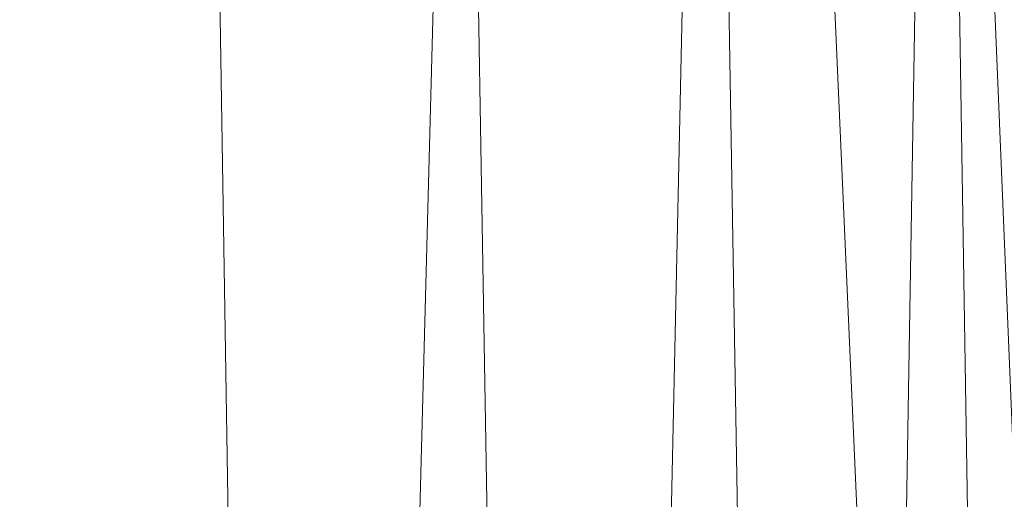
# Model space of a CAD drawing. Units: inches. Extents: x 0 to 204, y 0 to 264.
# Drawn here: x 103 to 104, y 158 to 159 of the extents above; entities that cross this region are included whole.
import ezdxf

# ---------------------------------------------------------------- set-up
doc = ezdxf.new("R2010")
doc.units = ezdxf.units.IN
doc.header["$MEASUREMENT"] = 0
doc.layers.get('0').update_dxf_attribs({"color": 10})

# ---------------------------------------------------------------- blocks, each defined once
blk = doc.blocks.new('672-3D')
at = {"lineweight": 18}
for points in [[(7.8968, -6.808, 1.7483), (7.1692, 9.6739, 1.7483), (7.6697, 9.6739, 1.7483), (8.3973, -6.808, 1.7483)], [(7.8968, -6.808, 2.7483), (8.3973, -6.808, 2.7483), (7.6697, 9.6739, 2.7483), (7.1692, 9.6739, 2.7483)], [(7.1692, 9.6739, 2.7483), (7.1692, 9.6739, 1.7483), (7.8968, -6.808, 1.7483), (7.8968, -6.808, 2.7483)], [(8.3973, -6.808, 2.7483), (8.3973, -6.808, 1.7483), (7.6697, 9.6739, 1.7483), (7.6697, 9.6739, 2.7483)]]:
    blk.add_3dface(points, dxfattribs=at)
mesh = blk.add_polyface(dxfattribs=at)
corners = [(8.627, -7.433, 15.2483), (8.4219, 5.4267, 15.2483), (8.3581, 5.8969, 15.2483), (8.1853, 6.3389, 15.2483), (7.9132, 6.7277, 15.2483), (7.5572, 7.0414, 15.2483), (7.1374, 7.2625, 15.2483), (4.3443, 8.1038, 15.2483), (1.4585, 8.529, 15.2483), (-1.4585, 8.529, 15.2483), (-4.3443, 8.1038, 15.2483), (-7.1374, 7.2625, 15.2483), (-7.5572, 7.0414, 15.2483), (-7.9132, 6.7277, 15.2483), (-8.1853, 6.3389, 15.2483), (-8.3581, 5.8969, 15.2483), (-8.4219, 5.4267, 15.2483), (-8.627, -7.433, 15.2483)]
mesh.append_faces([[corners[k] for k in face] for face in [(6, 3, 4, 5)]], dxfattribs={"vtx0": -1})
mesh.append_faces([[corners[k] for k in face] for face in [(9, 16, 17, 8)]], dxfattribs={"vtx0": -1, "vtx2": -1})
mesh.append_faces([[corners[k] for k in face] for face in [(8, 17, 0, 1), (6, 1, 2, 3), (1, 6, 7, 8)]], dxfattribs={"vtx0": -1, "vtx3": -1})
mesh.append_faces([[corners[k] for k in face] for face in [(10, 11, 16, 9)]], dxfattribs={"vtx1": -1, "vtx2": -1})
mesh.append_faces([[corners[k] for k in face] for face in [(15, 16, 11, 12)]], dxfattribs={"vtx1": -1, "vtx3": -1})
mesh.append_faces([[corners[k] for k in face] for face in [(13, 14, 15, 12)]], dxfattribs={"vtx2": -1})
mesh = blk.add_polyface(dxfattribs=at)
corners = [(8.627, -7.433, 12.9983), (-8.627, -7.433, 12.9983), (-8.4219, 5.4267, 12.9983), (-8.3581, 5.8969, 12.9983), (-8.1853, 6.3389, 12.9983), (-7.9132, 6.7277, 12.9983), (-7.5572, 7.0414, 12.9983), (-7.1374, 7.2625, 12.9983), (-4.3443, 8.1038, 12.9983), (-1.4585, 8.529, 12.9983), (1.4585, 8.529, 12.9983), (4.3443, 8.1038, 12.9983), (7.1374, 7.2625, 12.9983), (7.5572, 7.0414, 12.9983), (7.9132, 6.7277, 12.9983), (8.1853, 6.3389, 12.9983), (8.3581, 5.8969, 12.9983), (8.4219, 5.4267, 12.9983)]
mesh.append_faces([[corners[k] for k in face] for face in [(5, 3, 4)]], dxfattribs={"vtx0": -1})
mesh.append_faces([[corners[k] for k in face] for face in [(0, 10, 17)]], dxfattribs={"vtx0": -1, "vtx1": -1})
mesh.append_faces([[corners[k] for k in face] for face in [(1, 9, 10, 0), (3, 5, 6, 2), (2, 8, 9, 1)]], dxfattribs={"vtx0": -1, "vtx2": -1})
mesh.append_faces([[corners[k] for k in face] for face in [(17, 10, 11, 12)]], dxfattribs={"vtx0": -1, "vtx3": -1})
mesh.append_faces([[corners[k] for k in face] for face in [(13, 14, 12)]], dxfattribs={"vtx1": -1})
mesh.append_faces([[corners[k] for k in face] for face in [(7, 8, 2, 6), (16, 17, 12)]], dxfattribs={"vtx1": -1, "vtx2": -1})
mesh.append_faces([[corners[k] for k in face] for face in [(14, 15, 16, 12)]], dxfattribs={"vtx2": -1, "vtx3": -1})
mesh = blk.add_polyface(dxfattribs=at)
corners = [(8.246, -7.308, 15.2483), (-8.246, -7.308, 15.2483), (-8.3022, -7.3017, 15.2483), (-8.3555, -7.2828, 15.2483), (-8.4032, -7.2524, 15.2483), (-8.4428, -7.2121, 15.2483), (-8.4724, -7.1639, 15.2483), (-8.4904, -7.1103, 15.2483), (-8.4959, -7.0541, 15.2483), (-8.2969, 5.4247, 15.2483), (-8.2371, 5.8655, 15.2483), (-8.0751, 6.2798, 15.2483), (-7.82, 6.6444, 15.2483), (-7.4863, 6.9385, 15.2483), (-7.0927, 7.1458, 15.2483), (-4.3171, 7.9818, 15.2483), (-1.4494, 8.4043, 15.2483), (1.4494, 8.4043, 15.2483), (4.3171, 7.9818, 15.2483), (7.0927, 7.1458, 15.2483), (7.4863, 6.9385, 15.2483), (7.82, 6.6444, 15.2483), (8.0751, 6.2798, 15.2483), (8.2371, 5.8655, 15.2483), (8.2969, 5.4247, 15.2483), (8.4959, -7.0541, 15.2483), (8.4904, -7.1103, 15.2483), (8.4724, -7.1639, 15.2483), (8.4428, -7.2121, 15.2483), (8.4032, -7.2524, 15.2483), (8.3555, -7.2828, 15.2483), (8.3022, -7.3017, 15.2483)]
mesh.append_faces([[corners[k] for k in face] for face in [(24, 19, 23)]], dxfattribs={"vtx0": -1, "vtx1": -1})
mesh.append_faces([[corners[k] for k in face] for face in [(9, 16, 1, 8), (2, 5, 8, 1)]], dxfattribs={"vtx0": -1, "vtx1": -1, "vtx2": -1})
mesh.append_faces([[corners[k] for k in face] for face in [(0, 17, 24, 25)]], dxfattribs={"vtx0": -1, "vtx1": -1, "vtx3": -1})
mesh.append_faces([[corners[k] for k in face] for face in [(1, 16, 17, 0), (25, 31, 0)]], dxfattribs={"vtx0": -1, "vtx2": -1})
mesh.append_faces([[corners[k] for k in face] for face in [(9, 12, 13, 14), (24, 17, 18, 19)]], dxfattribs={"vtx0": -1, "vtx3": -1})
mesh.append_faces([[corners[k] for k in face] for face in [(7, 8, 5, 6)]], dxfattribs={"vtx1": -1})
mesh.append_faces([[corners[k] for k in face] for face in [(15, 16, 9, 14)]], dxfattribs={"vtx1": -1, "vtx2": -1})
mesh.append_faces([[corners[k] for k in face] for face in [(19, 20, 22, 23)]], dxfattribs={"vtx1": -1, "vtx3": -1})
mesh.append_faces([[corners[k] for k in face] for face in [(10, 11, 12, 9), (3, 4, 5, 2), (20, 21, 22), (25, 26, 27)]], dxfattribs={"vtx2": -1})
mesh.append_faces([[corners[k] for k in face] for face in [(29, 30, 31, 25), (27, 28, 29, 25)]], dxfattribs={"vtx2": -1, "vtx3": -1})
mesh = blk.add_polyface(dxfattribs=at)
corners = [(6.4678, -5.308, 16.7483), (6.9503, -5.7829, 16.695), (7.4086, -6.234, 16.5378), (7.8202, -6.639, 16.2846), (8.1644, -6.9778, 15.948), (8.4241, -7.2334, 15.545), (8.4605, -7.1864, 15.4648), (8.4882, -7.12, 15.3959), (8.2852, 5.606, 15.3959), (8.2214, 5.9224, 15.5304), (8.1158, 6.1993, 15.7175), (7.9733, 6.4481, 15.9188), (7.6169, 6.2115, 16.2832), (7.2035, 5.9331, 16.5431), (6.7576, 5.6279, 16.6974), (6.2985, 5.308, 16.7483)]
mesh.append_faces([[corners[k] for k in face] for face in [(3, 12, 2), (11, 4, 10)]], dxfattribs={"vtx0": -1, "vtx1": -1})
mesh.append_faces([[corners[k] for k in face] for face in [(14, 0, 1), (10, 4, 5), (4, 11, 12)]], dxfattribs={"vtx0": -1, "vtx2": -1})
mesh.append_faces([[corners[k] for k in face] for face in [(15, 0, 14), (7, 8, 6)]], dxfattribs={"vtx1": -1})
mesh.append_faces([[corners[k] for k in face] for face in [(1, 2, 13), (13, 14, 1), (12, 13, 2), (3, 4, 12), (5, 6, 9), (9, 10, 5), (8, 9, 6)]], dxfattribs={"vtx1": -1, "vtx2": -1})
mesh = blk.add_polyface(dxfattribs=at)
corners = [(-6.4678, -5.308, 16.7483), (6.4678, -5.308, 16.7483), (6.2985, 5.308, 16.7483), (3.8323, 6.0407, 16.7483), (1.2864, 6.4109, 16.7483), (-1.2864, 6.4109, 16.7483), (-3.8323, 6.0407, 16.7483), (-6.2985, 5.308, 16.7483)]
mesh.append_faces([[corners[k] for k in face] for face in [(0, 5, 6, 7)]], dxfattribs={"vtx0": -1})
mesh.append_faces([[corners[k] for k in face] for face in [(1, 4, 5, 0)]], dxfattribs={"vtx0": -1, "vtx2": -1})
mesh.append_faces([[corners[k] for k in face] for face in [(3, 4, 1, 2)]], dxfattribs={"vtx1": -1})

msp = doc.modelspace()

# ---------------------------------------------------------------- linework, layer by layer
at = {"lineweight": 18, "invisible_edges": 15}
for points in [[(102.62645, 159.10804, 28.04876), (103.13706, 158.77757, 26.95653), (104.16923, 158.46008, 27.11712)], [(103.11289, 158.47027, 24.56459), (102.14506, 158.84689, 25.42401), (101.98744, 158.73794, 23.9883)], [(103.11289, 158.47027, 24.56459), (103.13706, 158.77757, 26.95653), (102.14506, 158.84689, 25.42401)], [(104.11622, 158.25703, 25.40612), (103.13706, 158.77757, 26.95653), (103.11289, 158.47027, 24.56459)], [(104.24474, 158.75106, 27.83346), (104.16923, 158.46028, 27.11709), (104.20462, 158.54988, 26.57863)], [(104.24474, 158.75106, 27.83346), (104.20462, 158.54988, 26.57863), (104.25376, 158.70953, 26.56986)], [(102.611, 158.46905, 22.76992), (103.11289, 158.47027, 24.56459), (101.98744, 158.73794, 23.9883)], [(104.1901, 158.63257, 20.25), (104.25067, 158.73782, 21.46919), (104.19012, 158.54888, 21.39605)], [(104.25067, 158.73782, 21.46919), (104.22611, 158.60765, 22.53232), (104.19012, 158.54888, 21.39605)], [(104.25376, 158.70953, 26.56986), (104.20462, 158.54988, 26.57863), (104.19007, 158.46555, 25.38472)], [(104.243, 158.63658, 25.37434), (104.25376, 158.70953, 26.56986), (104.19007, 158.46555, 25.38472)], [(102.9009, 158.70354, 22.82105), (102.82349, 158.67253, 21.49518), (102.79754, 158.51345, 21.97092)], [(102.95918, 158.70342, 23.96646), (102.9009, 158.70354, 22.82105), (102.89632, 158.5495, 23.69184)], [(103.20217, 158.6142, 25.35077), (103.33091, 158.53677, 25.01998), (103.33757, 158.69695, 26.33591)], [(103.33757, 158.69695, 26.33591), (103.33091, 158.53677, 25.01998), (103.52573, 158.6236, 26.23153)], [(103.83273, 158.47789, 25.85641), (103.92054, 158.65204, 27.26067), (103.76875, 158.63328, 26.83231)], [(104.04495, 158.58993, 27.11478), (103.92054, 158.65204, 27.26067), (103.83273, 158.47789, 25.85641)], [(102.96475, 158.62822, 24.54757), (103.03841, 158.52735, 23.96834), (103.20217, 158.6142, 25.35077)], [(103.52573, 158.6236, 26.23153), (103.33091, 158.53677, 25.01998), (103.46763, 158.47032, 24.797)], [(103.64035, 158.51155, 25.64282), (103.52573, 158.6236, 26.23153), (103.46763, 158.47032, 24.797)], [(103.76875, 158.63328, 26.83231), (103.52573, 158.6236, 26.23153), (103.64035, 158.51155, 25.64282)], [(103.64035, 158.51155, 25.64282), (103.83273, 158.47789, 25.85641), (103.76875, 158.63328, 26.83231)], [(104.243, 158.63658, 25.37434), (104.19007, 158.46555, 25.38472), (104.1881, 158.45034, 24.24067)], [(104.243, 158.63658, 25.37434), (104.1881, 158.45034, 24.24067), (104.23609, 158.6072, 23.88628)], [(103.03841, 158.52735, 23.96834), (103.18099, 158.50677, 24.2447), (103.20217, 158.6142, 25.35077)], [(103.18099, 158.50677, 24.2447), (103.33091, 158.53677, 25.01998), (103.20217, 158.6142, 25.35077)], [(104.16023, 158.39314, 22.62979), (104.19012, 158.54888, 21.39605), (104.22611, 158.60765, 22.53232)], [(104.22611, 158.60765, 22.53232), (104.23609, 158.6072, 23.88628), (104.16023, 158.39314, 22.62979)], [(104.16023, 158.39314, 22.62979), (104.23609, 158.6072, 23.88628), (104.1881, 158.45034, 24.24067)], [(102.96304, 158.47514, 22.91942), (103.03841, 158.52735, 23.96834), (102.89632, 158.5495, 23.69184)], [(104.11622, 158.25722, 25.40609), (104.14653, 158.32119, 25.16841), (104.20462, 158.54988, 26.57863)], [(104.16023, 158.39314, 22.62979), (104.13037, 158.35922, 21.37793), (104.19012, 158.54888, 21.39605)], [(104.13187, 158.44693, 20.25), (104.19012, 158.54888, 21.39605), (104.13037, 158.35922, 21.37793)], [(104.20462, 158.54988, 26.57863), (104.14653, 158.32119, 25.16841), (104.19007, 158.46555, 25.38472)], [(103.33091, 158.53677, 25.01998), (103.18099, 158.50677, 24.2447), (103.334, 158.43512, 23.97422)], [(103.33091, 158.53677, 25.01998), (103.334, 158.43512, 23.97422), (103.46763, 158.47032, 24.797)], [(102.91024, 158.44712, 22.03489), (102.96304, 158.47514, 22.91942), (102.79754, 158.51345, 21.97092)], [(103.03841, 158.52735, 23.96834), (102.96304, 158.47514, 22.91942), (103.10859, 158.44399, 23.14965)], [(103.03841, 158.52735, 23.96834), (103.10859, 158.44399, 23.14965), (103.18099, 158.50677, 24.2447)], [(103.23865, 158.39179, 22.97048), (103.18099, 158.50677, 24.2447), (103.10859, 158.44399, 23.14965)], [(103.18099, 158.50677, 24.2447), (103.23865, 158.39179, 22.97048), (103.334, 158.43512, 23.97422)], [(103.46763, 158.47032, 24.797), (103.5933, 158.41497, 24.63974), (103.64035, 158.51155, 25.64282)], [(103.83273, 158.47789, 25.85641), (103.64035, 158.51155, 25.64282), (103.5933, 158.41497, 24.63974)], [(102.73977, 158.49237, 20.96459), (102.90606, 158.41238, 20.25), (102.95846, 158.40653, 21.21739)], [(102.73977, 158.49237, 20.96459), (102.95846, 158.40653, 21.21739), (102.91024, 158.44712, 22.03489)], [(103.83273, 158.47789, 25.85641), (103.5933, 158.41497, 24.63974), (103.69808, 158.34456, 24.2447)], [(103.69808, 158.34456, 24.2447), (103.98773, 158.40751, 25.40331), (103.83273, 158.47789, 25.85641)], [(104.0041, 157.96259, 21.77498), (102.611, 158.46905, 22.76992), (102.54387, 158.3281, 20.25)], [(103.11289, 158.47027, 24.56459), (102.611, 158.46905, 22.76992), (104.0632, 158.05397, 23.69511)], [(102.91024, 158.44712, 22.03489), (103.0336, 158.41306, 22.14626), (102.96304, 158.47514, 22.91942)], [(103.0336, 158.41306, 22.14626), (103.10859, 158.44399, 23.14965), (102.96304, 158.47514, 22.91942)], [(103.334, 158.43512, 23.97422), (103.45316, 158.36867, 23.61194), (103.46763, 158.47032, 24.797)], [(103.45316, 158.36867, 23.61194), (103.5933, 158.41497, 24.63974), (103.46763, 158.47032, 24.797)], [(104.1881, 158.45034, 24.24067), (104.19007, 158.46555, 25.38472), (104.13191, 158.26937, 24.27511)], [(104.14653, 158.32119, 25.16841), (104.13191, 158.26937, 24.27511), (104.19007, 158.46555, 25.38472)], [(102.91024, 158.44712, 22.03489), (102.95846, 158.40653, 21.21739), (103.0336, 158.41306, 22.14626)], [(103.23865, 158.39179, 22.97048), (103.10859, 158.44399, 23.14965), (103.0336, 158.41306, 22.14626)], [(104.09194, 158.16762, 22.82593), (104.1881, 158.45034, 24.24067), (104.13191, 158.26937, 24.27511)], [(104.1881, 158.45034, 24.24067), (104.09194, 158.16762, 22.82593), (104.16023, 158.39314, 22.62979)], [(103.45316, 158.36867, 23.61194), (103.334, 158.43512, 23.97422), (103.23865, 158.39179, 22.97048)], [(103.0336, 158.41306, 22.14626), (102.95846, 158.40653, 21.21739), (103.08982, 158.3698, 21.40377)], [(103.11337, 158.34735, 20.25), (103.08982, 158.3698, 21.40377), (102.95846, 158.40653, 21.21739)], [(103.08982, 158.3698, 21.40377), (103.23865, 158.39179, 22.97048), (103.0336, 158.41306, 22.14626)], [(103.45316, 158.36867, 23.61194), (103.57426, 158.28945, 23.0176), (103.5933, 158.41497, 24.63974)], [(103.5933, 158.41497, 24.63974), (103.57426, 158.28945, 23.0176), (103.69808, 158.34456, 24.2447)], [(103.23865, 158.39179, 22.97048), (103.08982, 158.3698, 21.40377), (103.22126, 158.33321, 21.56961)], [(103.23865, 158.39179, 22.97048), (103.22126, 158.33321, 21.56961), (103.40597, 158.30699, 22.38181)], [(103.45316, 158.36867, 23.61194), (103.23865, 158.39179, 22.97048), (103.40597, 158.30699, 22.38181)], [(104.16023, 158.39314, 22.62979), (104.09194, 158.16762, 22.82593), (104.05925, 158.13101, 21.39649)], [(104.05925, 158.13101, 21.39649), (104.13037, 158.35922, 21.37793), (104.16023, 158.39314, 22.62979)], [(103.11337, 158.34735, 20.25), (103.22126, 158.33321, 21.56961), (103.08982, 158.3698, 21.40377)], [(103.57426, 158.28945, 23.0176), (103.45316, 158.36867, 23.61194), (103.40597, 158.30699, 22.38181)], [(104.13037, 158.35922, 21.37793), (104.05925, 158.13101, 21.39649), (104.07363, 158.2613, 20.25)], [(103.72401, 158.26197, 23.31311), (103.69808, 158.34456, 24.2447), (103.57426, 158.28945, 23.0176)], [(103.72401, 158.26197, 23.31311), (103.95911, 158.3163, 24.54757), (103.69808, 158.34456, 24.2447)], [(103.30808, 158.28627, 20.25), (103.38306, 158.27497, 21.28923), (103.22126, 158.33321, 21.56961)], [(103.22126, 158.33321, 21.56961), (103.38306, 158.27497, 21.28923), (103.40597, 158.30699, 22.38181)], [(104.14653, 158.32119, 25.16841), (104.0632, 158.05417, 23.69509), (104.13191, 158.26937, 24.27511)], [(103.38306, 158.27497, 21.28923), (103.52364, 158.25024, 21.92069), (103.40597, 158.30699, 22.38181)], [(103.52364, 158.25024, 21.92069), (103.57426, 158.28945, 23.0176), (103.40597, 158.30699, 22.38181)], [(103.52364, 158.25024, 21.92069), (103.67601, 158.21611, 22.24983), (103.57426, 158.28945, 23.0176)], [(103.72401, 158.26197, 23.31311), (103.57426, 158.28945, 23.0176), (103.67601, 158.21611, 22.24983)], [(103.52364, 158.25024, 21.92069), (103.38306, 158.27497, 21.28923), (103.50279, 158.22519, 20.25)], [(104.0632, 158.05417, 23.69509), (104.09194, 158.16762, 22.82593), (104.13191, 158.26937, 24.27511)], [(103.60894, 158.20148, 21.17062), (103.52364, 158.25024, 21.92069), (103.50279, 158.22519, 20.25)], [(103.52364, 158.25024, 21.92069), (103.60894, 158.20148, 21.17062), (103.67601, 158.21611, 22.24983)], [(103.67601, 158.21611, 22.24983), (103.9305, 158.22509, 23.69184), (103.72401, 158.26197, 23.31311)], [(103.67601, 158.21611, 22.24983), (103.60894, 158.20148, 21.17062), (103.7562, 158.16371, 21.51162)], [(103.67601, 158.21611, 22.24983), (103.7562, 158.16371, 21.51162), (103.91136, 158.16406, 21.97092)], [(103.60894, 158.20148, 21.17062), (103.6975, 158.16411, 20.25), (103.7562, 158.16371, 21.51162)], [(104.05925, 158.13101, 21.39649), (104.09194, 158.16762, 22.82593), (104.01018, 157.97209, 21.97254)]]:
    msp.add_3dface(points, dxfattribs=at)

# ---------------------------------------------------------------- block references
msp.add_blockref('672-3D', (96.72505, 154.86119, 7.25171))

doc.saveas('drawing.dxf')
